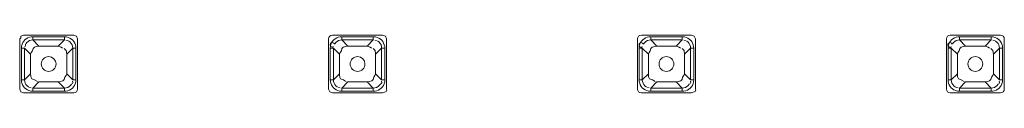
# Model space of a CAD drawing. Units: millimetres. Extents: x 63 to 295, y -208 to -18.
# Drawn here: x 156 to 170, y -70 to -69 of the extents above; entities that cross this region are included whole.
import ezdxf

# ---------------------------------------------------------------- set-up
doc = ezdxf.new("R2010")
doc.units = ezdxf.units.MM
doc.header["$MEASUREMENT"] = 0
doc.layers.add('Чертеж и Рисунок_Ном._пера__1', color=7, linetype='Continuous', lineweight=13)

msp = doc.modelspace()

# ---------------------------------------------------------------- linework, layer by layer
at = {"layer": 'Чертеж и Рисунок_Ном._пера__1', "color": 7, "linetype": 'Continuous', "lineweight": 13, "flags": 128}
for points in [[(155.824, -69.23), (155.784, -69.247, -0.30479), (155.768, -69.287)], [(155.961, -69.254, 0.315875), (155.802, -69.366)], [(156.481, -69.264, -0.315456), (156.593, -69.424)], [(160.357, -69.23, 0.413738), (160.3, -69.287)], [(160.386, -69.365, 3.13334), (160.373, -69.401)], [(160.494, -69.254, 0.315875), (160.334, -69.366)], [(161.014, -69.264, -0.315457), (161.125, -69.424)], [(164.889, -69.23, 0.413736), (164.832, -69.287)], [(164.918, -69.365, 3.133324), (164.906, -69.401)], [(165.026, -69.254, 0.315875), (164.866, -69.366)], [(165.546, -69.264, -0.315456), (165.658, -69.424)], [(169.421, -69.23, 0.413741), (169.364, -69.287)], [(169.45, -69.365, 3.13334), (169.438, -69.401)], [(169.558, -69.254, 0.315875), (169.399, -69.366)], [(170.078, -69.264, -0.315456), (170.19, -69.424)], [(170.214, -69.287, 0.413741), (170.158, -69.23)], [(155.853, -69.365, -0.319142), (155.841, -69.401)], [(156.05, -69.391), (156.019, -69.396, 0.030646), (155.983, -69.409), (155.964, -69.427), (155.955, -69.462), (155.937, -69.488), (155.928, -69.513)], [(160.583, -69.391), (160.551, -69.396, 0.030479), (160.515, -69.409), (160.496, -69.427), (160.487, -69.462), (160.469, -69.488), (160.46, -69.513)], [(165.115, -69.391), (165.083, -69.396, 0.030669), (165.047, -69.409), (165.028, -69.427), (165.02, -69.462), (165.001, -69.488), (164.993, -69.513)], [(169.647, -69.391), (169.616, -69.396, 0.030669), (169.58, -69.409), (169.561, -69.427), (169.552, -69.462), (169.534, -69.488), (169.525, -69.513)], [(155.792, -69.886, 0.314304), (155.904, -70.046)], [(155.928, -69.797, 0.068187), (155.934, -69.853), (155.945, -69.875), (155.987, -69.889), (156.028, -69.914)], [(156.531, -69.945, 0.518641), (156.544, -69.909)], [(160.324, -69.886, 0.313879), (160.436, -70.046)], [(160.46, -69.797, 0.067133), (160.466, -69.853), (160.477, -69.875), (160.519, -69.889), (160.539, -69.902), (160.56, -69.914)], [(161.064, -69.945, 0.518641), (161.076, -69.909)], [(164.856, -69.886, 0.314304), (164.968, -70.046)], [(164.993, -69.797, 0.067133), (164.998, -69.853), (165.009, -69.875), (165.051, -69.889), (165.092, -69.914)], [(165.596, -69.945, 0.516124), (165.609, -69.909)], [(169.388, -69.886, 0.314304), (169.5, -70.046)], [(169.525, -69.797, 0.067133), (169.531, -69.853), (169.541, -69.875), (169.583, -69.889), (169.625, -69.914)], [(170.128, -69.945, 0.516124), (170.141, -69.909)], [(156.424, -70.056, 0.315456), (156.583, -69.944)], [(156.561, -70.08, 0.413738), (156.617, -70.023)], [(160.956, -70.056, 0.315457), (161.116, -69.944)], [(161.093, -70.08), (161.133, -70.063, 0.5319), (161.149, -70.023)], [(164.832, -70.023, 0.413738), (164.889, -70.08)], [(165.488, -70.056, 0.315457), (165.648, -69.944)], [(165.625, -70.08), (165.665, -70.063, 0.5319), (165.682, -70.023)], [(169.364, -70.023, 0.413744), (169.421, -70.08)], [(170.021, -70.056, 0.316613), (170.18, -69.944)], [(170.158, -70.08, 0.413744), (170.214, -70.023)]]:
    msp.add_lwpolyline(points, format="xyb", dxfattribs=at)
for points in [[(155.768, -70.023), (155.768, -69.287)], [(155.824, -69.23), (156.561, -69.23)], [(155.961, -69.301), (155.937, -69.304), (155.913, -69.311), (155.892, -69.323), (155.873, -69.339), (155.858, -69.358)], [(156.424, -69.254), (155.961, -69.254)], [(155.961, -69.254), (155.961, -69.301)], [(156.424, -69.301), (155.961, -69.301)], [(156.05, -69.391), (155.961, -69.301)], [(156.334, -69.391), (156.424, -69.301)], [(156.424, -69.254), (156.424, -69.301)], [(156.455, -69.257), (156.424, -69.254)], [(156.482, -69.316), (156.447, -69.303)], [(156.481, -69.264), (156.455, -69.257)], [(156.546, -69.424), (156.544, -69.399), (156.536, -69.375), (156.525, -69.354), (156.509, -69.335), (156.489, -69.32)], [(156.617, -69.287), (156.601, -69.247), (156.561, -69.23)], [(156.617, -69.287), (156.617, -70.023)], [(160.3, -70.023), (160.3, -69.287)], [(160.357, -69.23), (161.093, -69.23)], [(160.494, -69.301), (160.469, -69.304), (160.445, -69.311), (160.424, -69.323), (160.406, -69.339), (160.39, -69.358)], [(160.956, -69.254), (160.494, -69.254)], [(160.494, -69.254), (160.494, -69.301)], [(160.956, -69.301), (160.494, -69.301)], [(160.583, -69.391), (160.494, -69.301)], [(160.867, -69.391), (160.956, -69.301)], [(160.956, -69.254), (160.956, -69.301)], [(160.988, -69.257), (160.956, -69.254)], [(161.015, -69.316), (160.979, -69.303)], [(161.014, -69.264), (160.988, -69.257)], [(161.078, -69.424), (161.076, -69.399), (161.069, -69.375), (161.057, -69.354), (161.041, -69.335), (161.021, -69.32)], [(161.149, -69.287), (161.133, -69.247), (161.093, -69.23)], [(161.149, -69.287), (161.149, -70.023)], [(164.832, -70.023), (164.832, -69.287)], [(164.889, -69.23), (165.625, -69.23)], [(165.026, -69.301), (165.002, -69.304), (164.978, -69.311), (164.956, -69.323), (164.938, -69.339), (164.922, -69.358)], [(165.488, -69.254), (165.026, -69.254)], [(165.026, -69.254), (165.026, -69.301)], [(165.488, -69.301), (165.026, -69.301)], [(165.115, -69.391), (165.026, -69.301)], [(165.399, -69.391), (165.488, -69.301)], [(165.488, -69.254), (165.488, -69.301)], [(165.52, -69.257), (165.488, -69.254)], [(165.547, -69.316), (165.511, -69.303)], [(165.546, -69.264), (165.52, -69.257)], [(165.611, -69.424), (165.608, -69.399), (165.601, -69.375), (165.589, -69.354), (165.574, -69.335), (165.554, -69.32)], [(165.682, -69.287), (165.665, -69.247), (165.625, -69.23)], [(165.682, -69.287), (165.682, -70.023)], [(169.364, -70.023), (169.364, -69.287)], [(169.421, -69.23), (170.158, -69.23)], [(169.558, -69.301), (169.534, -69.304), (169.51, -69.311), (169.489, -69.323), (169.47, -69.339), (169.454, -69.358)], [(170.021, -69.254), (169.558, -69.254)], [(169.558, -69.254), (169.558, -69.301)], [(170.021, -69.301), (169.558, -69.301)], [(169.647, -69.391), (169.558, -69.301)], [(169.931, -69.391), (170.021, -69.301)], [(170.021, -69.254), (170.021, -69.301)], [(170.052, -69.257), (170.021, -69.254)], [(170.079, -69.316), (170.044, -69.303)], [(170.078, -69.264), (170.052, -69.257)], [(170.143, -69.424), (170.141, -69.399), (170.133, -69.375), (170.122, -69.354), (170.106, -69.335), (170.086, -69.32)], [(170.214, -69.287), (170.214, -70.023)], [(155.794, -69.392), (155.792, -69.424)], [(155.792, -69.424), (155.839, -69.424)], [(155.792, -69.424), (155.792, -69.886)], [(155.802, -69.366), (155.794, -69.392)], [(155.928, -69.513), (155.839, -69.424)], [(155.839, -69.424), (155.839, -69.886)], [(156.334, -69.391), (156.05, -69.391)], [(156.334, -69.391), (156.378, -69.409), (156.398, -69.421)], [(156.421, -69.427), (156.451, -69.458), (156.457, -69.513)], [(156.457, -69.513), (156.546, -69.424)], [(156.593, -69.424), (156.546, -69.424)], [(156.546, -69.886), (156.546, -69.424)], [(156.593, -69.886), (156.593, -69.424)], [(160.327, -69.392), (160.324, -69.424)], [(160.324, -69.424), (160.371, -69.424)], [(160.324, -69.424), (160.324, -69.886)], [(160.334, -69.366), (160.327, -69.392)], [(160.46, -69.513), (160.371, -69.424)], [(160.371, -69.424), (160.371, -69.886)], [(160.867, -69.391), (160.583, -69.391)], [(160.867, -69.391), (160.91, -69.409), (160.931, -69.421)], [(160.953, -69.427), (160.983, -69.458), (160.989, -69.513)], [(160.989, -69.513), (161.078, -69.424)], [(161.125, -69.424), (161.078, -69.424)], [(161.078, -69.886), (161.078, -69.424)], [(161.125, -69.886), (161.125, -69.424)], [(164.859, -69.392), (164.856, -69.424)], [(164.856, -69.424), (164.903, -69.424)], [(164.856, -69.424), (164.856, -69.886)], [(164.866, -69.366), (164.859, -69.392)], [(164.993, -69.513), (164.903, -69.424)], [(164.903, -69.424), (164.903, -69.886)], [(165.399, -69.391), (165.115, -69.391)], [(165.399, -69.391), (165.442, -69.409), (165.463, -69.421)], [(165.486, -69.427), (165.516, -69.458), (165.521, -69.513)], [(165.521, -69.513), (165.611, -69.424)], [(165.658, -69.424), (165.611, -69.424)], [(165.611, -69.886), (165.611, -69.424)], [(165.658, -69.886), (165.658, -69.424)], [(169.391, -69.392), (169.388, -69.424)], [(169.388, -69.424), (169.436, -69.424)], [(169.388, -69.424), (169.388, -69.886)], [(169.399, -69.366), (169.391, -69.392)], [(169.525, -69.513), (169.436, -69.424)], [(169.436, -69.424), (169.436, -69.886)], [(169.931, -69.391), (169.647, -69.391)], [(169.931, -69.391), (169.975, -69.409), (169.995, -69.421)], [(170.018, -69.427), (170.048, -69.458), (170.054, -69.513)], [(170.054, -69.513), (170.143, -69.424)], [(170.19, -69.424), (170.143, -69.424)], [(170.143, -69.886), (170.143, -69.424)], [(170.19, -69.886), (170.19, -69.424)], [(155.928, -69.513), (155.928, -69.797)], [(156.457, -69.797), (156.457, -69.513)], [(160.46, -69.513), (160.46, -69.797)], [(160.989, -69.797), (160.989, -69.513)], [(164.993, -69.513), (164.993, -69.797)], [(165.521, -69.797), (165.521, -69.513)], [(169.525, -69.513), (169.525, -69.797)], [(170.054, -69.797), (170.054, -69.513)], [(155.792, -69.886), (155.839, -69.886)], [(155.928, -69.797), (155.839, -69.886)], [(155.839, -69.886), (155.841, -69.911), (155.849, -69.935), (155.86, -69.956), (155.876, -69.974), (155.896, -69.99)], [(156.05, -69.919), (155.961, -70.009)], [(156.05, -69.919), (156.334, -69.919)], [(156.421, -69.884), (156.402, -69.902), (156.366, -69.914), (156.334, -69.919)], [(156.334, -69.919), (156.424, -70.009)], [(156.457, -69.797), (156.448, -69.822), (156.43, -69.849), (156.421, -69.884)], [(156.457, -69.797), (156.546, -69.886)], [(156.593, -69.886), (156.546, -69.886)], [(156.583, -69.944), (156.59, -69.918)], [(156.59, -69.918), (156.593, -69.886)], [(160.324, -69.886), (160.371, -69.886)], [(160.46, -69.797), (160.371, -69.886)], [(160.371, -69.886), (160.374, -69.911), (160.381, -69.935), (160.392, -69.956), (160.408, -69.974), (160.428, -69.99)], [(160.583, -69.919), (160.494, -70.009)], [(160.583, -69.919), (160.867, -69.919)], [(160.953, -69.884), (160.934, -69.902), (160.898, -69.914), (160.867, -69.919)], [(160.867, -69.919), (160.956, -70.009)], [(160.989, -69.797), (160.98, -69.822), (160.962, -69.848), (160.953, -69.884)], [(160.989, -69.797), (161.078, -69.886)], [(161.125, -69.886), (161.078, -69.886)], [(161.116, -69.944), (161.123, -69.918)], [(161.123, -69.918), (161.125, -69.886)], [(164.856, -69.886), (164.903, -69.886)], [(164.993, -69.797), (164.903, -69.886)], [(164.903, -69.886), (164.906, -69.911), (164.913, -69.935), (164.925, -69.956), (164.94, -69.974), (164.96, -69.99)], [(165.115, -69.919), (165.026, -70.009)], [(165.115, -69.919), (165.399, -69.919)], [(165.486, -69.884), (165.467, -69.902), (165.431, -69.914), (165.399, -69.919)], [(165.399, -69.919), (165.488, -70.009)], [(165.521, -69.797), (165.513, -69.822), (165.494, -69.848), (165.486, -69.884)], [(165.521, -69.797), (165.611, -69.886)], [(165.658, -69.886), (165.611, -69.886)], [(165.648, -69.944), (165.655, -69.918)], [(165.655, -69.918), (165.658, -69.886)], [(169.388, -69.886), (169.436, -69.886)], [(169.525, -69.797), (169.436, -69.886)], [(169.436, -69.886), (169.438, -69.911), (169.445, -69.935), (169.457, -69.956), (169.473, -69.974), (169.492, -69.99)], [(169.647, -69.919), (169.558, -70.009)], [(169.647, -69.919), (169.931, -69.919)], [(170.018, -69.884), (169.999, -69.902), (169.963, -69.914), (169.931, -69.919)], [(169.931, -69.919), (170.021, -70.009)], [(170.054, -69.797), (170.045, -69.822), (170.027, -69.848), (170.018, -69.884)], [(170.054, -69.797), (170.143, -69.886)], [(170.19, -69.886), (170.143, -69.886)], [(170.18, -69.944), (170.187, -69.918)], [(170.187, -69.918), (170.19, -69.886)], [(155.768, -70.023), (155.784, -70.063), (155.824, -70.08)], [(155.903, -69.994), (155.938, -70.007)], [(155.904, -70.046), (155.93, -70.053)], [(155.93, -70.053), (155.961, -70.056)], [(155.961, -70.009), (156.424, -70.009)], [(155.961, -70.056), (155.961, -70.009)], [(155.961, -70.056), (156.424, -70.056)], [(156.424, -70.009), (156.448, -70.006), (156.472, -69.999), (156.493, -69.987), (156.512, -69.972), (156.527, -69.952)], [(156.424, -70.056), (156.424, -70.009)], [(160.3, -70.023), (160.316, -70.063), (160.357, -70.08)], [(160.435, -69.994), (160.471, -70.007)], [(160.436, -70.046), (160.462, -70.053)], [(160.462, -70.053), (160.494, -70.056)], [(160.494, -70.009), (160.956, -70.009)], [(160.494, -70.056), (160.494, -70.009)], [(160.494, -70.056), (160.956, -70.056)], [(160.956, -70.009), (160.98, -70.006), (161.004, -69.999), (161.026, -69.987), (161.044, -69.972), (161.06, -69.952)], [(160.956, -70.056), (160.956, -70.009)], [(164.967, -69.994), (165.003, -70.007)], [(164.968, -70.046), (164.994, -70.053)], [(164.994, -70.053), (165.026, -70.056)], [(165.026, -70.009), (165.488, -70.009)], [(165.026, -70.056), (165.026, -70.009)], [(165.026, -70.056), (165.488, -70.056)], [(165.488, -70.009), (165.513, -70.006), (165.537, -69.999), (165.558, -69.987), (165.576, -69.972), (165.592, -69.952)], [(165.488, -70.056), (165.488, -70.009)], [(169.499, -69.994), (169.535, -70.007)], [(169.5, -70.046), (169.527, -70.053)], [(169.527, -70.053), (169.558, -70.056)], [(169.558, -70.009), (170.021, -70.009)], [(169.558, -70.056), (169.558, -70.009)], [(169.558, -70.056), (170.021, -70.056)], [(170.021, -70.009), (170.045, -70.006), (170.069, -69.999), (170.09, -69.987), (170.109, -69.972), (170.124, -69.952)], [(170.021, -70.056), (170.021, -70.009)], [(156.561, -70.08), (155.824, -70.08)], [(161.093, -70.08), (160.357, -70.08)], [(165.625, -70.08), (164.889, -70.08)], [(170.158, -70.08), (169.421, -70.08)]]:
    msp.add_lwpolyline(points, dxfattribs=at)
for points in [[(156.301, -69.655, 0.41374), (156.193, -69.547, 0.413743), (156.084, -69.655, 0.413739), (156.193, -69.764, 0.413736)], [(160.833, -69.655, 0.41374), (160.725, -69.547, 0.413742), (160.616, -69.655, 0.413737), (160.725, -69.764, 0.413736)], [(165.366, -69.655, 0.413738), (165.257, -69.547, 0.413742), (165.148, -69.655, 0.413737), (165.257, -69.764, 0.413733)], [(169.898, -69.655, 0.413739), (169.789, -69.547, 0.413739), (169.68, -69.655, 0.413734), (169.789, -69.764, 0.413734)]]:
    msp.add_lwpolyline(points, format="xyb", close=True, dxfattribs=at)

doc.saveas('drawing.dxf')
